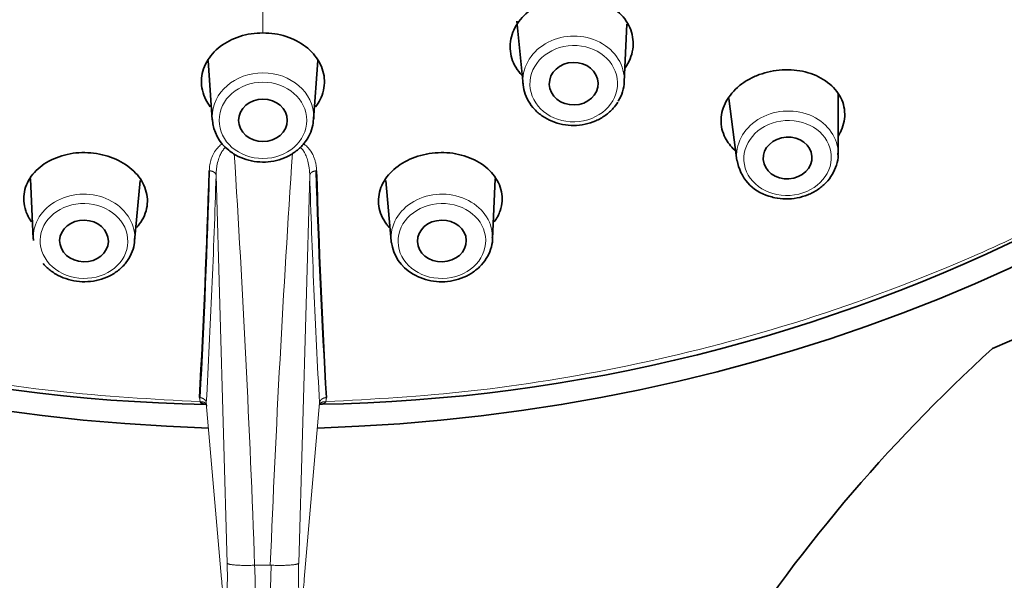
# Model space of a CAD drawing. Units: millimetres. Extents: x 0 to 1478, y 0 to 1758.
# Drawn here: x 692 to 720, y 1269 to 1285 of the extents above; entities that cross this region are included whole.
import ezdxf
from ezdxf import colors
from ezdxf.entities.mleader import LeaderData, LeaderLine
from ezdxf.math import Vec2, Vec3

# ---------------------------------------------------------------- set-up
doc = ezdxf.new("R2010")
doc.units = ezdxf.units.MM
doc.layers.add('DV1_Défaut', color=7, linetype='Continuous')
doc.layers.add('Défaut', color=7, linetype='Continuous')

# ---------------------------------------------------------------- blocks, each defined once
blk = doc.blocks.new('_DOT')
at = {"color": 0}
blk.add_line((0, 0), (-1, 0), dxfattribs=at)
at = {"color": 0, "const_width": 0.333}
blk.add_lwpolyline([(-0.1665, 0, 1), (0.1665, 0, 1)], format="xyb", close=True, dxfattribs=at)
blk = doc.blocks.new('SE')
at = {"layer": 'DV1_Défaut', "color": 7, "linetype": 'Continuous', "lineweight": 18}
for p, q in [((698.508, 1288.929), (698.508, 1284.478)), ((697.481, 1269.248), (697.164, 1280.392)), ((699.534, 1269.248), (699.851, 1280.392)), ((696.686, 1274.005), (696.705, 1273.884)), ((700.31, 1273.884), (700.329, 1274.005)), ((696.882, 1273.858), (696.888, 1273.819)), ((697.32, 1268.793), (696.882, 1273.858)), ((699.695, 1268.793), (700.133, 1273.858)), ((700.127, 1273.819), (700.133, 1273.858)), ((698.746, 1269.192), (698.27, 1269.192))]:
    blk.add_line(p, q, dxfattribs=at)
at = {"layer": 'DV1_Défaut', "color": 7, "linetype": 'Continuous', "lineweight": 35}
for p, q in [((705.792, 1284.816), (705.973, 1282.994)), ((708.88, 1283.075), (708.952, 1284.73)), ((696.932, 1283.688), (697.054, 1281.983)), ((699.962, 1281.983), (700.083, 1283.688)), ((715.015, 1281.007), (715.02, 1282.717)), ((711.875, 1282.596), (712.113, 1280.818)), ((691.84, 1280.285), (691.918, 1278.563)), ((694.826, 1278.499), (694.982, 1280.241)), ((702.033, 1280.241), (702.189, 1278.499)), ((705.097, 1278.563), (705.175, 1280.284)), ((696.714, 1274.533), (696.714, 1274.533)), ((700.302, 1274.533), (700.301, 1274.533)), ((696.869, 1273.833), (696.884, 1273.818)), ((700.132, 1273.818), (700.146, 1273.833))]:
    blk.add_line(p, q, dxfattribs=at)
for centre, radius, start, end in [((699.336, 1321.934), 48.127, 270.9482, 322.8497), ((697.7, 1321.983), 48.178, 217.5367, 269.0261), ((698.261, 1282.061), 1.204, 183.2413, 232.3347), ((713.381, 1281.019), 1.278, 189.0433, 253.9028), ((439.241, 1288.367), 257.845, 356.80706, 358.25567), ((430.181, 1288.27), 266.899, 356.93619, 358.33569), ((956.244, 1288.789), 256.342, 181.84895, 183.30609), ((957.981, 1288.376), 258.053, 181.74491, 183.19236), ((703.419, 1278.628), 1.233, 187.7732, 239.7005)]:
    blk.add_arc(centre, radius, start, end, dxfattribs=at)
at = {"layer": 'DV1_Défaut', "color": 7, "linetype": 'Continuous', "lineweight": 18}
for centre, radius, start, end in [((263.483, 1253.536), 435.069, 2.06228, 3.62122), ((1132.724, 1251.728), 434.356, 176.13285, 177.69559), ((434.582, 1288.444), 262.705, 356.81714, 358.24352), ((962.432, 1288.444), 262.705, 181.75648, 183.18287), ((684.903, 1268.526), 13.383, 355.385, 2.8509), ((712.116, 1268.526), 13.387, 177.1501, 184.614)]:
    blk.add_arc(centre, radius, start, end, dxfattribs=at)
at = {"layer": 'DV1_Défaut', "color": 7, "linetype": 'Continuous', "lineweight": 35}
for centre, major_axis, ratio, start_param, end_param in [((698.508, 1315.378), (49.25, 0), 0.896486, -1.131637, 4.273695), ((698.508, 1315.378), (47.15, 0), 0.896486, 0, 4.679223), ((698.508, 1315.378), (47.15, 0), 0.896486, 4.745582, 6.283185), ((707.424, 1283.114), (-1.456, -0.04), 0.872859, 2.621042, 3.079087), ((698.508, 1282.062), (-1.457, 0), 0.872069, 3.079324, 3.141863), ((693.374, 1278.603), (-1.456, 0.032), 0.854789, 0.057549, 0.091645), ((703.641, 1278.603), (1.456, 0.032), 0.854789, 3.199141, 3.229135), ((703.641, 1278.603), (1.456, 0.032), 0.854789, 6.225637, 6.264438), ((755.074, 1243.964), (-50, 0), 0.896486, 5.505484, 5.766509)]:
    blk.add_ellipse(centre, major_axis=major_axis, ratio=ratio, start_param=start_param, end_param=end_param, dxfattribs=at)
at = {"layer": 'DV1_Défaut', "color": 7, "linetype": 'Continuous', "lineweight": 18}
for centre, major_axis, ratio, start_param, end_param in [((707.424, 1283.114), (-1.456, -0.04), 0.872859, 3.079087, 6.283185), ((698.508, 1282.062), (-1.457, 0), 0.872069, 3.141863, 6.283185), ((707.424, 1283.114), (-1.456, -0.04), 0.872859, 0, 0.319923), ((713.559, 1280.985), (1.454, 0.094), 0.857398, 0, 3.199803), ((698.508, 1282.062), (-1.457, 0), 0.872069, 0, 0.062268), ((698.508, 1282.062), (-1.457, 0), 0.872069, 2.864649, 3.079324), ((713.559, 1280.985), (1.454, 0.094), 0.857398, 5.876258, 6.283185), ((693.374, 1278.603), (-1.456, 0.032), 0.854789, 3.084044, 6.283185), ((703.641, 1278.603), (1.456, 0.032), 0.854789, 0, 3.199141), ((693.374, 1278.603), (-1.456, 0.032), 0.854789, 0, 0.057549), ((703.641, 1278.603), (1.456, 0.032), 0.854789, 5.911851, 6.225637), ((703.641, 1278.603), (1.456, 0.032), 0.854789, 6.264438, 6.283185)]:
    blk.add_ellipse(centre, major_axis=major_axis, ratio=ratio, start_param=start_param, end_param=end_param, dxfattribs=at)
for centre, major_axis, ratio in [((707.427, 1283.02), (-1.256, -0.035), 0.872859), ((698.508, 1281.967), (-1.257, 0), 0.872069), ((713.566, 1280.886), (1.254, 0.081), 0.857398), ((693.372, 1278.503), (-1.257, 0.028), 0.854789), ((703.644, 1278.503), (1.257, 0.028), 0.854789)]:
    blk.add_ellipse(centre, major_axis=major_axis, ratio=ratio, dxfattribs=at)
at = {"layer": 'DV1_Défaut', "color": 7, "linetype": 'Continuous', "lineweight": 35}
for centre, major_axis, ratio in [((707.427, 1283.02), (-0.7, -0.019), 0.872859), ((698.508, 1281.967), (-0.7, 0), 0.872069), ((713.566, 1280.886), (-0.699, -0.045), 0.857398), ((693.372, 1278.503), (0.7, -0.015), 0.854789), ((703.644, 1278.503), (-0.7, -0.015), 0.854789)]:
    blk.add_ellipse(centre, major_axis=major_axis, ratio=ratio, dxfattribs=at)
at = {"layer": 'DV1_Défaut', "color": 7, "linetype": 'Continuous', "lineweight": 18}
for points, weights in [([(698.294, 1357.362), (609.03, 1356.994), (607.508, 1276.981), (696.705, 1273.884)], [1, 0.347767317957, 0.347767317957, 1]), ([(700.31, 1273.884), (789.906, 1276.995), (788.171, 1357.362), (698.508, 1357.362)], [1, 0.346236144961, 0.346236144961, 1]), ([(697.164, 1280.392), (697.155, 1280.465), (697.076, 1280.516), (696.967, 1280.518)], [1.14946405547, 0.950178821884, 0.950178648177, 1.14946353435]), ([(699.851, 1280.392), (699.86, 1280.465), (699.94, 1280.516), (700.048, 1280.518)], [1.14946523366, 0.950177025207, 0.950178255453, 1.1494689244]), ([(700.133, 1273.858), (700.142, 1273.942), (700.221, 1274.002), (700.329, 1274.005)], [1.14924234591, 0.950178697928, 0.950252578773, 1.14946398845]), ([(698.27, 1269.192), (697.832, 1269.175), (697.517, 1269.198), (697.481, 1269.248)], [1.12436726628, 0.940551671167, 0.96049652294, 1.1842018216]), ([(699.534, 1269.248), (699.499, 1269.198), (699.184, 1269.175), (698.746, 1269.192)], [1.18420798254, 0.960499371847, 0.940550426485, 1.12436114645])]:
    blk.add_rational_spline(points, weights, degree=3, dxfattribs=at)
at = {"layer": 'DV1_Défaut', "color": 7, "linetype": 'Continuous', "lineweight": 35}
for points, knots in [([(706.912, 1285.47), (707.023, 1285.491), (707.245, 1285.534), (707.7, 1285.533), (708.25, 1285.406), (708.782, 1285.062), (709.111, 1284.573), (709.17, 1284.007), (709.019, 1283.636), (708.899, 1283.468), (708.898, 1283.466)], [0, 0, 0, 0, 0.08063, 0.161423, 0.322115, 0.485528, 0.654765, 0.827428, 0.997852, 1, 1, 1, 1]), ([(705.944, 1283.258), (705.807, 1283.402), (705.607, 1283.736), (705.579, 1284.293), (705.816, 1284.822), (706.204, 1285.174), (706.588, 1285.377), (706.804, 1285.439), (706.912, 1285.47)], [0, 0, 0, 0, 0.204336, 0.410169, 0.60913, 0.804355, 0.90226, 1, 1, 1, 1]), ([(696.996, 1282.357), (696.947, 1282.422), (696.797, 1282.659), (696.694, 1283.107), (696.85, 1283.654), (697.248, 1284.108), (697.734, 1284.357), (698.168, 1284.463), (698.395, 1284.473), (698.508, 1284.478)], [0, 0, 0, 0, 0.077345, 0.270165, 0.458968, 0.641468, 0.820542, 0.910346, 1, 1, 1, 1]), ([(698.508, 1284.478), (698.621, 1284.473), (698.848, 1284.463), (699.283, 1284.356), (699.768, 1284.107), (700.166, 1283.654), (700.321, 1283.107), (700.218, 1282.659), (700.069, 1282.423), (700.019, 1282.358)], [0, 0, 0, 0, 0.0898813, 0.1799443, 0.3590738, 0.5412367, 0.7298927, 0.9223667, 1, 1, 1, 1]), ([(712.05, 1281.114), (711.936, 1281.217), (711.724, 1281.486), (711.611, 1281.979), (711.761, 1282.519), (712.092, 1282.908), (712.444, 1283.151), (712.649, 1283.238), (712.752, 1283.281)], [0, 0, 0, 0, 0.167995, 0.386122, 0.595007, 0.798048, 0.899169, 1, 1, 1, 1]), ([(712.752, 1283.281), (712.858, 1283.315), (713.072, 1283.384), (713.526, 1283.441), (714.1, 1283.388), (714.692, 1283.124), (715.104, 1282.692), (715.255, 1282.155), (715.156, 1281.751), (715.04, 1281.551), (715.023, 1281.524)], [0, 0, 0, 0, 0.077009, 0.1542533, 0.3096078, 0.469746, 0.6367879, 0.8072234, 0.9733843, 1, 1, 1, 1]), ([(705.97, 1283.058), (705.98, 1282.958), (706, 1282.784), (706.117, 1282.514), (706.293, 1282.277), (706.525, 1282.078), (706.801, 1281.93), (707.108, 1281.838), (707.431, 1281.81), (707.755, 1281.845), (708.063, 1281.943), (708.339, 1282.099), (708.556, 1282.292), (708.65, 1282.424), (708.696, 1282.491)], [0, 0, 0, 0, 0.080637, 0.164883, 0.249288, 0.334133, 0.419493, 0.505298, 0.591429, 0.677787, 0.764294, 0.850857, 0.937331, 1, 1, 1, 1]), ([(697.525, 1281.107), (697.575, 1281.069), (697.695, 1280.98), (697.944, 1280.858), (698.254, 1280.778), (698.579, 1280.76), (698.901, 1280.806), (699.204, 1280.914), (699.474, 1281.08), (699.696, 1281.296), (699.857, 1281.549), (699.951, 1281.816), (699.957, 1281.98), (699.959, 1282.065)], [0, 0, 0, 0, 0.053586, 0.149569, 0.245929, 0.342617, 0.439534, 0.536588, 0.633664, 0.730575, 0.827059, 0.922879, 1, 1, 1, 1]), ([(691.866, 1279.054), (691.793, 1279.155), (691.647, 1279.436), (691.614, 1279.92), (691.859, 1280.429), (692.333, 1280.819), (692.859, 1281.001), (693.31, 1281.052), (693.536, 1281.035), (693.649, 1281.026)], [0, 0, 0, 0, 0.115336, 0.30187, 0.484899, 0.660173, 0.830544, 0.915393, 1, 1, 1, 1]), ([(693.649, 1281.026), (693.761, 1281.008), (693.984, 1280.972), (694.398, 1280.82), (694.843, 1280.523), (695.166, 1280.039), (695.229, 1279.493), (695.064, 1279.109), (694.91, 1278.924), (694.882, 1278.894)], [0, 0, 0, 0, 0.0914777, 0.183235, 0.367778, 0.5580035, 0.7564298, 0.9588873, 1, 1, 1, 1]), ([(702.133, 1278.894), (702.105, 1278.924), (701.951, 1279.109), (701.786, 1279.493), (701.849, 1280.038), (702.172, 1280.523), (702.616, 1280.819), (703.031, 1280.972), (703.254, 1281.008), (703.366, 1281.026)], [0, 0, 0, 0, 0.0413753, 0.2435048, 0.4418354, 0.631763, 0.8163768, 0.9083201, 1, 1, 1, 1]), ([(703.366, 1281.026), (703.479, 1281.035), (703.705, 1281.052), (704.155, 1281.001), (704.682, 1280.819), (705.156, 1280.429), (705.401, 1279.92), (705.368, 1279.436), (705.222, 1279.155), (705.149, 1279.054)], [0, 0, 0, 0, 0.084424, 0.169106, 0.33942, 0.514978, 0.698105, 0.884951, 1, 1, 1, 1]), ([(713.026, 1279.791), (713.088, 1279.773), (713.235, 1279.73), (713.516, 1279.7), (713.839, 1279.728), (714.151, 1279.818), (714.434, 1279.966), (714.674, 1280.166), (714.86, 1280.408), (714.975, 1280.677), (715.023, 1280.894), (715.012, 1281.002), (715.009, 1281.023)], [0, 0, 0, 0, 0.062953, 0.177099, 0.291603, 0.406353, 0.521242, 0.636108, 0.750656, 0.864507, 0.977385, 1, 1, 1, 1]), ([(692.201, 1277.856), (692.242, 1277.81), (692.34, 1277.702), (692.558, 1277.542), (692.843, 1277.411), (693.157, 1277.337), (693.483, 1277.324), (693.804, 1277.375), (694.104, 1277.487), (694.369, 1277.655), (694.585, 1277.872), (694.738, 1278.124), (694.82, 1278.37), (694.822, 1278.512), (694.822, 1278.574)], [0, 0, 0, 0, 0.049963, 0.1388, 0.228076, 0.317787, 0.407793, 0.498007, 0.588351, 0.678711, 0.768873, 0.858535, 0.947439, 1, 1, 1, 1]), ([(702.797, 1277.563), (702.851, 1277.532), (702.983, 1277.458), (703.246, 1277.367), (703.565, 1277.323), (703.89, 1277.341), (704.204, 1277.422), (704.491, 1277.562), (704.736, 1277.754), (704.928, 1277.991), (705.05, 1278.255), (705.103, 1278.476), (705.094, 1278.588), (705.091, 1278.614)], [0, 0, 0, 0, 0.056382, 0.157968, 0.259926, 0.362188, 0.464664, 0.567262, 0.669828, 0.772086, 0.873687, 0.974388, 1, 1, 1, 1]), ([(696.705, 1273.884), (696.711, 1273.876), (696.724, 1273.859), (696.753, 1273.839), (696.789, 1273.824), (696.833, 1273.815), (696.864, 1273.812), (696.88, 1273.812)], [0, 0, 0, 0, 0.158928, 0.341785, 0.549708, 0.783792, 1, 1, 1, 1]), ([(696.882, 1273.805), (696.881, 1273.807), (696.876, 1273.814), (696.872, 1273.824), (696.869, 1273.834)], [0, 0, 0, 0, 0.2199934, 1, 1, 1, 1]), ([(700.147, 1273.834), (700.143, 1273.824), (700.139, 1273.814), (700.134, 1273.807), (700.133, 1273.805)], [0, 0, 0, 0, 0.779453, 1, 1, 1, 1]), ([(700.134, 1273.812), (700.15, 1273.812), (700.187, 1273.815), (700.238, 1273.827), (700.282, 1273.85), (700.302, 1273.874), (700.31, 1273.884)], [0, 0, 0, 0, 0.212033, 0.521744, 0.783467, 1, 1, 1, 1])]:
    blk.add_open_spline(points, degree=3, knots=knots, dxfattribs=at)
at = {"layer": 'DV1_Défaut', "color": 7, "linetype": 'Continuous', "lineweight": 18}
for points, knots in [([(697.34, 1281.292), (697.331, 1281.286), (697.281, 1281.252), (697.19, 1281.167), (697.093, 1281.027), (697.022, 1280.861), (696.979, 1280.69), (696.971, 1280.576), (696.967, 1280.518)], [0, 0, 0, 0, 0.0335385, 0.1768777, 0.3844623, 0.5904034, 0.7954478, 1, 1, 1, 1]), ([(700.048, 1280.518), (700.046, 1280.551), (700.043, 1280.616), (700.028, 1280.713), (700.005, 1280.81), (699.975, 1280.902), (699.92, 1281.027), (699.835, 1281.159), (699.731, 1281.255), (699.681, 1281.288), (699.675, 1281.292)], [0, 0, 0, 0, 0.116296, 0.232731, 0.349363, 0.466281, 0.568026, 0.820062, 0.981081, 1, 1, 1, 1]), ([(697.435, 1281.193), (697.422, 1281.181), (697.383, 1281.143), (697.325, 1281.065), (697.265, 1280.946), (697.213, 1280.794), (697.183, 1280.643), (697.168, 1280.505), (697.165, 1280.43), (697.164, 1280.392)], [0, 0, 0, 0, 0.055349, 0.17551, 0.324111, 0.508807, 0.732075, 0.866308, 1, 1, 1, 1]), ([(699.851, 1280.392), (699.85, 1280.427), (699.848, 1280.499), (699.834, 1280.632), (699.805, 1280.783), (699.754, 1280.938), (699.691, 1281.065), (699.63, 1281.146), (699.588, 1281.185), (699.577, 1281.195)], [0, 0, 0, 0, 0.1259641, 0.2528455, 0.4721948, 0.6641697, 0.8174028, 0.9509765, 1, 1, 1, 1]), ([(697.481, 1269.248), (697.482, 1269.212), (697.484, 1269.14), (697.486, 1269.035), (697.487, 1268.932), (697.488, 1268.833), (697.487, 1268.739), (697.485, 1268.65), (697.483, 1268.567), (697.48, 1268.491), (697.476, 1268.422), (697.472, 1268.36), (697.466, 1268.307), (697.46, 1268.263), (697.453, 1268.228), (697.446, 1268.202), (697.438, 1268.186), (697.43, 1268.179), (697.421, 1268.181), (697.413, 1268.193), (697.403, 1268.215), (697.394, 1268.246), (697.384, 1268.286), (697.375, 1268.335), (697.365, 1268.393), (697.356, 1268.458), (697.346, 1268.532), (697.337, 1268.612), (697.329, 1268.699), (697.323, 1268.762), (697.32, 1268.793)], [0, 0, 0, 0, 0.035665, 0.071308, 0.10693, 0.142536, 0.17813, 0.213715, 0.249295, 0.284874, 0.320455, 0.35604, 0.391634, 0.427237, 0.462852, 0.498479, 0.534115, 0.56977, 0.605451, 0.641161, 0.6769, 0.712671, 0.748473, 0.784309, 0.820177, 0.856078, 0.892012, 0.927978, 0.963975, 1, 1, 1, 1]), ([(699.695, 1268.793), (699.692, 1268.762), (699.687, 1268.7), (699.678, 1268.612), (699.669, 1268.532), (699.659, 1268.458), (699.65, 1268.393), (699.64, 1268.335), (699.631, 1268.286), (699.621, 1268.246), (699.612, 1268.215), (699.603, 1268.193), (699.594, 1268.181), (699.585, 1268.179), (699.577, 1268.186), (699.569, 1268.202), (699.562, 1268.228), (699.555, 1268.263), (699.549, 1268.307), (699.544, 1268.36), (699.539, 1268.422), (699.535, 1268.491), (699.532, 1268.567), (699.53, 1268.65), (699.528, 1268.739), (699.528, 1268.833), (699.528, 1268.932), (699.529, 1269.035), (699.531, 1269.14), (699.533, 1269.212), (699.534, 1269.248)], [0, 0, 0, 0, 0.036027, 0.072024, 0.107989, 0.143923, 0.179823, 0.21569, 0.251525, 0.287327, 0.323097, 0.358836, 0.394545, 0.430226, 0.46588, 0.501516, 0.537143, 0.572759, 0.608362, 0.643955, 0.679541, 0.715122, 0.750701, 0.786282, 0.821867, 0.857461, 0.893068, 0.928691, 0.964334, 1, 1, 1, 1])]:
    blk.add_open_spline(points, degree=3, knots=knots, dxfattribs=at)
for points, weights, knots in [([(696.882, 1273.858), (696.878, 1273.899), (696.854, 1273.935), (696.817, 1273.962), (696.782, 1273.988), (696.737, 1274.004), (696.686, 1274.005)], [1.00033161856, 1.00518102493, 1.06321670744, 1.17443866611, 1.06803591102, 1.0103102062, 1.00126155163], [0, 0, 0, 0, 0.511072, 0.511072, 0.511072, 1, 1, 1, 1]), ([(696.705, 1273.884), (696.757, 1273.891), (696.803, 1273.882), (696.838, 1273.86), (696.873, 1273.838), (696.894, 1273.805), (696.896, 1273.764)], [1.00033160043, 1.00518088027, 1.06321656883, 1.17443866611, 1.06321736701, 1.00518171326, 1.00033170484], [0, 0, 0, 0, 0.500002, 0.500002, 0.500002, 1, 1, 1, 1]), ([(700.119, 1273.764), (700.121, 1273.805), (700.143, 1273.838), (700.178, 1273.86), (700.213, 1273.882), (700.259, 1273.891), (700.31, 1273.884)], [1.00033165898, 1.00518136323, 1.06321739535, 1.17443975535, 1.06321670469, 1.00518064245, 1.00033156864], [0, 0, 0, 0, 0.499998, 0.499998, 0.499998, 1, 1, 1, 1])]:
    blk.add_rational_spline(points, weights, degree=3, knots=knots, dxfattribs=at)

msp = doc.modelspace()

# ---------------------------------------------------------------- block references
at = {"layer": 'Défaut'}
msp.add_blockref('SE', (0, 0), dxfattribs=at)

# ---------------------------------------------------------------- leaders
at = {"layer": 'Défaut', "color": 7, "linetype": 'Continuous', "lineweight": 18}
ml = msp.add_multileader_mtext('Standard', dxfattribs=at)
ml.set_content('{\\pxsm0.9;\\fSolid Edge ISO|b1||i0||c0|p34;\\W1.;09/01/2023\\P}', color=256)
ml.set_leader_properties()
ml.set_arrow_properties(name='DOT')
ml.build(insert=Vec2(0, 0))
ml.multileader.update_dxf_attribs({"leader_type": 0, "dogleg_length": 0, "arrow_head_size": 12})
ctx = ml.context
ctx.base_point, ctx.char_height, ctx.arrow_head_size, ctx.landing_gap_size = Vec3(1390.407, 1750.708), 12, 12, 4.2
notes = []
notes.append((ctx, [(0, (0, 0, 0), (0, 0), (1, 0), 1, [])]))
ctx.mtext.insert = Vec3(1392.407, 1756.828)
for ctx, leaders in notes:
    for number, flags, end, landing, length, lines in leaders:
        leader = LeaderData()
        leader.index, (leader.has_last_leader_line, leader.has_dogleg_vector, leader.attachment_direction) = number, flags
        leader.last_leader_point, leader.dogleg_vector, leader.dogleg_length = Vec3(end), Vec3(landing), length
        for number, points, colour, breaks in lines:
            line = LeaderLine()
            line.index, line.vertices, line.color, line.breaks = number, Vec3.list(points), colors.encode_raw_color(colour), breaks
            leader.lines.append(line)
        ctx.leaders.append(leader)

doc.saveas('drawing.dxf')
